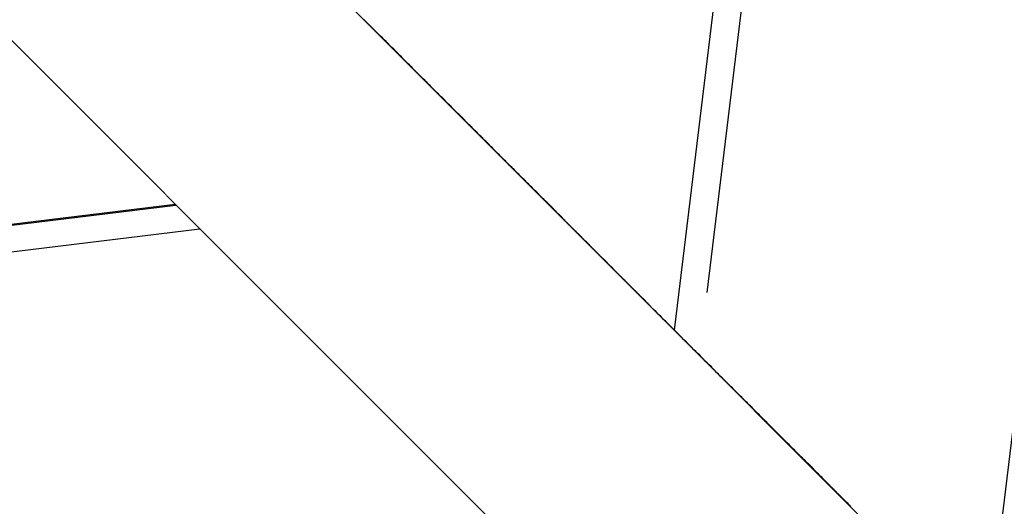
# Model space of a CAD drawing. Extents: x -54 to 54, y -63 to 63.
# Drawn here: x -22 to -20, y -37 to -36 of the extents above; entities that cross this region are included whole.
import ezdxf

# ---------------------------------------------------------------- set-up
doc = ezdxf.new("R2010")
doc.units = 0
doc.layers.get('0').update_dxf_attribs({"linetype": 'CONTINUOUS'})

msp = doc.modelspace()

# ---------------------------------------------------------------- linework, layer by layer
at = {"color": 0}
for points in [[(-19.4422, -24.8466), (-20.9048, -36.8872)], [(-19.4422, -24.8466), (-20.9048, -36.8872)], [(-19.4422, -24.8466), (-20.9048, -36.8872)], [(-19.4422, -24.8466), (-20.9048, -36.8872)], [(-19.4422, -24.8466), (-20.9048, -36.8872)], [(-19.4422, -24.8466), (-20.9048, -36.8872)], [(-19.4422, -24.8466), (-20.9048, -36.8872)], [(-19.4422, -24.8466), (-20.9048, -36.8872)], [(-19.4422, -24.8466), (-20.9048, -36.8872)], [(-19.4422, -24.8466), (-20.9048, -36.8872)], [(-19.4422, -24.8466), (-20.9048, -36.8872)], [(-19.4422, -24.8466), (-20.9048, -36.8872)], [(-19.4422, -24.8466), (-20.9048, -36.8872)], [(-19.4422, -24.8466), (-20.9048, -36.8872)], [(-19.4422, -24.8466), (-20.9048, -36.8872)], [(-19.4422, -24.8466), (-20.9048, -36.8872)], [(-19.4422, -24.8466), (-20.9048, -36.8872)], [(-19.4422, -24.8466), (-20.9048, -36.8872)], [(-19.4422, -24.8466), (-20.9048, -36.8872)], [(-19.4422, -24.8466), (-20.9048, -36.8872)], [(-19.4422, -24.8466), (-20.9048, -36.8872)], [(-19.4319, -25.1091), (-20.8556, -36.83)], [(-19.4319, -25.1091), (-20.8556, -36.83)], [(-19.4319, -25.1091), (-20.8556, -36.83)], [(-19.4319, -25.1091), (-20.8556, -36.83)], [(-19.4319, -25.1091), (-20.8556, -36.83)], [(-19.4319, -25.1091), (-20.8556, -36.83)], [(-19.4319, -25.1091), (-20.8556, -36.83)], [(-19.4319, -25.1091), (-20.8556, -36.83)], [(-19.4319, -25.1091), (-20.8556, -36.83)], [(-19.4319, -25.1091), (-20.8556, -36.83)], [(-19.4319, -25.1091), (-20.8556, -36.83)], [(-19.4319, -25.1091), (-20.8556, -36.83)], [(-19.4319, -25.1091), (-20.8556, -36.83)], [(-19.4319, -25.1091), (-20.8556, -36.83)], [(-19.4319, -25.1091), (-20.8556, -36.83)], [(-19.4319, -25.1091), (-20.8556, -36.83)], [(-19.4319, -25.1091), (-20.8556, -36.83)], [(-19.4319, -25.1091), (-20.8556, -36.83)], [(-19.4319, -25.1091), (-20.8556, -36.83)], [(-19.4319, -25.1091), (-20.8556, -36.83)], [(-19.4319, -25.1091), (-20.8556, -36.83)], [(-19.0923, -26.3418), (-20.4308, -37.3611)], [(-19.0923, -26.3418), (-20.4308, -37.3611)], [(-19.0923, -26.3418), (-20.4308, -37.3611)], [(-19.0923, -26.3418), (-20.4308, -37.3611)], [(-19.0923, -26.3418), (-20.4308, -37.3611)], [(-19.0923, -26.3418), (-20.4308, -37.3611)], [(-19.0923, -26.3418), (-20.4308, -37.3611)], [(-19.0923, -26.3418), (-20.4308, -37.3611)], [(-19.0923, -26.3418), (-20.4308, -37.3611)], [(-19.0923, -26.3418), (-20.4308, -37.3611)], [(-19.0923, -26.3418), (-20.4308, -37.3611)], [(-19.0923, -26.3418), (-20.4308, -37.3611)], [(-19.0923, -26.3418), (-20.4308, -37.3611)], [(-19.0923, -26.3418), (-20.4308, -37.3611)], [(-19.0923, -26.3418), (-20.4308, -37.3611)], [(-19.0923, -26.3418), (-20.4308, -37.3611)], [(-19.0923, -26.3418), (-20.4308, -37.3611)], [(-19.0923, -26.3418), (-20.4308, -37.3611)], [(-19.0923, -26.3418), (-20.4308, -37.3611)], [(-19.0923, -26.3418), (-20.4308, -37.3611)], [(-19.0923, -26.3418), (-20.4308, -37.3611)], [(-19.5672, -38.225), (-26.875, -30.9171)], [(-19.5672, -38.225), (-26.875, -30.9171)], [(-19.5672, -38.225), (-26.875, -30.9171)], [(-19.5672, -38.225), (-26.875, -30.9171)], [(-19.5672, -38.225), (-26.875, -30.9171)], [(-19.5672, -38.225), (-26.875, -30.9171)], [(-19.5672, -38.225), (-26.875, -30.9171)], [(-19.5672, -38.225), (-26.875, -30.9171)], [(-19.5672, -38.225), (-26.875, -30.9171)], [(-19.5672, -38.225), (-26.875, -30.9171)], [(-19.5672, -38.225), (-26.875, -30.9171)], [(-19.5672, -38.225), (-26.875, -30.9171)], [(-19.5672, -38.225), (-26.875, -30.9171)], [(-19.5672, -38.225), (-26.875, -30.9171)], [(-19.5672, -38.225), (-26.875, -30.9171)], [(-19.5672, -38.225), (-26.875, -30.9171)], [(-19.5672, -38.225), (-26.875, -30.9171)], [(-19.5672, -38.225), (-26.875, -30.9171)], [(-19.5672, -38.225), (-26.875, -30.9171)], [(-19.5672, -38.225), (-26.875, -30.9171)], [(-19.5672, -38.225), (-26.875, -30.9171)], [(-27.1579, -31.2), (-19.85, -38.5078)], [(-27.1579, -31.2), (-19.85, -38.5078)], [(-27.1579, -31.2), (-19.85, -38.5078)], [(-27.1579, -31.2), (-19.85, -38.5078)], [(-27.1579, -31.2), (-19.85, -38.5078)], [(-27.1579, -31.2), (-19.85, -38.5078)], [(-27.1579, -31.2), (-19.85, -38.5078)], [(-27.1579, -31.2), (-19.85, -38.5078)], [(-27.1579, -31.2), (-19.85, -38.5078)], [(-27.1579, -31.2), (-19.85, -38.5078)], [(-27.1579, -31.2), (-19.85, -38.5078)], [(-27.1579, -31.2), (-19.85, -38.5078)], [(-27.1579, -31.2), (-19.85, -38.5078)], [(-27.1579, -31.2), (-19.85, -38.5078)], [(-27.1579, -31.2), (-19.85, -38.5078)], [(-27.1579, -31.2), (-19.85, -38.5078)], [(-27.1579, -31.2), (-19.85, -38.5078)], [(-27.1579, -31.2), (-19.85, -38.5078)], [(-27.1579, -31.2), (-19.85, -38.5078)], [(-27.1579, -31.2), (-19.85, -38.5078)], [(-27.1579, -31.2), (-19.85, -38.5078)], [(-20.9364, -36.8557), (-20.9413, -36.8507), (-20.9413, -36.8507), (-20.9416, -36.8501), (-20.9419, -36.8498), (-20.9422, -36.8495), (-20.9425, -36.8492), (-20.9428, -36.8487), (-20.9431, -36.8484), (-20.9434, -36.8481), (-20.944, -36.8478), (-20.9443, -36.8472), (-20.9446, -36.8469), (-20.9449, -36.8466), (-20.9454, -36.8463), (-20.9457, -36.846), (-20.946, -36.8457), (-20.9463, -36.8454), (-20.9469, -36.8451), (-20.9469, -36.8451), (-20.9472, -36.8445), (-20.9475, -36.8442), (-20.9478, -36.8436), (-20.9484, -36.8433), (-20.9487, -36.8427), (-20.949, -36.8424), (-20.9493, -36.8421), (-20.9499, -36.8418), (-20.9502, -36.8412), (-20.9505, -36.8409), (-20.9508, -36.8406), (-20.9514, -36.8403), (-20.9517, -36.8397), (-20.9523, -36.8394), (-20.9526, -36.8391), (-20.9532, -36.8388), (-20.9532, -36.8388), (-20.9535, -36.8382), (-20.9539, -36.8379), (-20.9542, -36.8373), (-20.9548, -36.837), (-20.9551, -36.8364), (-20.9557, -36.8361), (-20.956, -36.8355), (-20.9566, -36.8352), (-20.9569, -36.8346), (-20.9575, -36.8343), (-20.9578, -36.8337), (-20.9584, -36.8334), (-20.9587, -36.8328), (-20.9593, -36.8325), (-20.9596, -36.8321), (-20.9602, -36.8318), (-20.9602, -36.8318), (-20.9605, -36.8312), (-20.9611, -36.8306), (-20.9614, -36.83), (-20.962, -36.8297), (-20.9623, -36.8291), (-20.9629, -36.8288), (-20.9633, -36.8282), (-20.9639, -36.8279), (-20.9642, -36.8273), (-20.9648, -36.8269), (-20.9651, -36.8263), (-20.9657, -36.826), (-20.966, -36.8254), (-20.9666, -36.8251), (-20.9672, -36.8245), (-20.9678, -36.8242), (-20.9678, -36.8242), (-20.9681, -36.8236), (-20.9687, -36.823), (-20.9693, -36.8224), (-20.9699, -36.8221), (-20.9702, -36.8215), (-20.9708, -36.8209), (-20.9714, -36.8203), (-20.972, -36.82), (-20.9723, -36.8194), (-20.9729, -36.8188), (-20.9735, -36.8182), (-20.9741, -36.8179), (-20.9744, -36.8173), (-20.975, -36.8167), (-20.9756, -36.8161), (-20.9762, -36.8158), (-20.9762, -36.8158), (-20.9765, -36.8152), (-20.9771, -36.8146), (-20.9777, -36.814), (-20.9783, -36.8134), (-20.9789, -36.8128), (-20.9795, -36.8122), (-20.9801, -36.8116), (-20.9807, -36.8112), (-20.9811, -36.8106), (-20.9817, -36.81), (-20.9823, -36.8094), (-20.9829, -36.8088), (-20.9835, -36.8082), (-20.9841, -36.8076), (-20.9847, -36.807), (-20.9853, -36.8067), (-20.9853, -36.8067), (-20.9859, -36.8059), (-20.9865, -36.8053), (-20.9871, -36.8047), (-20.9877, -36.8041), (-20.9883, -36.8035), (-20.9889, -36.8029), (-20.9895, -36.8023), (-20.9901, -36.8017), (-20.9907, -36.8011), (-20.9913, -36.8005), (-20.9919, -36.7999), (-20.9925, -36.7993), (-20.9931, -36.7987), (-20.9937, -36.7981), (-20.9943, -36.7975), (-20.9951, -36.7969), (-20.9951, -36.7969), (-20.9957, -36.796), (-20.9963, -36.7954), (-20.9969, -36.7948), (-20.9975, -36.7942), (-20.9981, -36.7933), (-20.9987, -36.7927), (-20.9993, -36.7921), (-21.0002, -36.7915), (-21.0008, -36.7906), (-21.0014, -36.79), (-21.002, -36.7894), (-21.0029, -36.7888), (-21.0035, -36.7881), (-21.0041, -36.7875), (-21.0047, -36.7869), (-21.0056, -36.7863), (-21.0056, -36.7863), (-21.0062, -36.7854), (-21.0068, -36.7848), (-21.0074, -36.7839), (-21.0083, -36.7833), (-21.0089, -36.7824), (-21.0098, -36.7818), (-21.0104, -36.7812), (-21.0113, -36.7806), (-21.0119, -36.7797), (-21.0125, -36.7791), (-21.0131, -36.7783), (-21.014, -36.7777), (-21.0146, -36.7768), (-21.0155, -36.7762), (-21.0161, -36.7756), (-21.017, -36.775), (-21.017, -36.775), (-21.0176, -36.7741), (-21.0185, -36.7734), (-21.0191, -36.7725), (-21.02, -36.7719), (-21.0206, -36.771), (-21.0215, -36.7704), (-21.0221, -36.7695), (-21.023, -36.7689), (-21.0236, -36.768), (-21.0245, -36.7674), (-21.0251, -36.7665), (-21.026, -36.7659), (-21.0266, -36.765), (-21.0275, -36.7644), (-21.0282, -36.7635), (-21.0291, -36.7629), (-21.0291, -36.7629), (-21.0297, -36.762), (-21.0306, -36.7611), (-21.0312, -36.7602), (-21.0321, -36.7596), (-21.0327, -36.7587), (-21.0336, -36.7578), (-21.0345, -36.7569), (-21.0354, -36.7563), (-21.036, -36.7554), (-21.0369, -36.7545), (-21.0377, -36.7536), (-21.0386, -36.753), (-21.0392, -36.7521), (-21.0401, -36.7515), (-21.041, -36.7506), (-21.0419, -36.75), (-21.0419, -36.75), (-21.0425, -36.7491), (-21.0434, -36.7482), (-21.0443, -36.7473), (-21.0452, -36.7464), (-21.046, -36.7455), (-21.0469, -36.7446), (-21.0478, -36.7437), (-21.0487, -36.7431), (-21.0493, -36.7422), (-21.0502, -36.7413), (-21.0511, -36.7404), (-21.052, -36.7396), (-21.0529, -36.7387), (-21.0538, -36.7378), (-21.0547, -36.7369), (-21.0556, -36.7363), (-21.0556, -36.7363), (-21.0565, -36.7353), (-21.0574, -36.7344), (-21.0583, -36.7335), (-21.0592, -36.7326), (-21.0601, -36.7317), (-21.061, -36.7308), (-21.0619, -36.7299), (-21.0628, -36.729), (-21.0637, -36.7281), (-21.0646, -36.7272), (-21.0655, -36.7263), (-21.0664, -36.7254), (-21.0673, -36.7245), (-21.0682, -36.7236), (-21.0691, -36.7227), (-21.0701, -36.7218), (-21.0701, -36.7218), (-21.071, -36.7206), (-21.0719, -36.7197), (-21.0728, -36.7188), (-21.0737, -36.7179), (-21.0746, -36.7167), (-21.0755, -36.7158), (-21.0764, -36.7149), (-21.0776, -36.714), (-21.0785, -36.7128), (-21.0794, -36.7119), (-21.0803, -36.711), (-21.0815, -36.7101), (-21.0824, -36.7092), (-21.0833, -36.7083), (-21.0842, -36.7074), (-21.0854, -36.7065), (-21.0854, -36.7065), (-21.0863, -36.7053), (-21.0872, -36.7044), (-21.0881, -36.7032), (-21.0893, -36.7023), (-21.0902, -36.7011), (-21.0913, -36.7002), (-21.0922, -36.6993), (-21.0934, -36.6984), (-21.0943, -36.6972), (-21.0952, -36.6963), (-21.0961, -36.6952), (-21.0973, -36.6943), (-21.0982, -36.6931), (-21.0994, -36.6922), (-21.1003, -36.6913), (-21.1015, -36.6904), (-21.1015, -36.6904), (-21.1024, -36.6892), (-21.1036, -36.6882), (-21.1045, -36.687), (-21.1057, -36.6861), (-21.1066, -36.6849), (-21.1078, -36.684), (-21.1087, -36.6828), (-21.1099, -36.6819), (-21.1108, -36.6807), (-21.112, -36.6798), (-21.1129, -36.6786), (-21.1141, -36.6777), (-21.115, -36.6765), (-21.1162, -36.6756), (-21.1173, -36.6744), (-21.1185, -36.6735), (-21.1185, -36.6735), (-21.1194, -36.6723), (-21.1206, -36.6711), (-21.1216, -36.6699), (-21.1228, -36.669), (-21.1237, -36.6678), (-21.1249, -36.6666), (-21.1261, -36.6654), (-21.1273, -36.6645), (-21.1282, -36.6633), (-21.1294, -36.6621), (-21.1306, -36.6609), (-21.1318, -36.66), (-21.1327, -36.6588), (-21.1339, -36.6578), (-21.1351, -36.6566), (-21.1363, -36.6557), (-21.1363, -36.6557), (-21.1372, -36.6545), (-21.1384, -36.6533), (-21.1396, -36.6521), (-21.1408, -36.6509), (-21.142, -36.6497), (-21.1432, -36.6485), (-21.1444, -36.6473), (-21.1456, -36.6462), (-21.1466, -36.645), (-21.1478, -36.6438), (-21.149, -36.6426), (-21.1502, -36.6414), (-21.1514, -36.6402), (-21.1526, -36.639), (-21.1538, -36.6378), (-21.155, -36.6369), (-21.155, -36.6369), (-21.1562, -36.6355), (-21.1574, -36.6343), (-21.1586, -36.6331), (-21.1598, -36.6319), (-21.161, -36.6307), (-21.1622, -36.6295), (-21.1634, -36.6283), (-21.1646, -36.6271), (-21.1658, -36.6259), (-21.167, -36.6247), (-21.1682, -36.6235), (-21.1694, -36.6223), (-21.1706, -36.6211), (-21.1718, -36.6199), (-21.173, -36.6187), (-21.1745, -36.6175), (-21.1745, -36.6175), (-21.1757, -36.616), (-21.1769, -36.6148), (-21.1781, -36.6136), (-21.1793, -36.6124), (-21.1805, -36.6109), (-21.1817, -36.6097), (-21.1829, -36.6085), (-21.1844, -36.6073), (-21.1856, -36.6058), (-21.1868, -36.6046), (-21.188, -36.6034), (-21.1895, -36.6022), (-21.1907, -36.6009), (-21.1919, -36.5997), (-21.1931, -36.5985), (-21.1946, -36.5973), (-21.1946, -36.5973), (-21.1958, -36.5958), (-21.1972, -36.5946), (-21.1984, -36.5931), (-21.1999, -36.5919), (-21.2011, -36.5904), (-21.2026, -36.5892), (-21.2038, -36.5877), (-21.2053, -36.5865), (-21.2065, -36.585), (-21.208, -36.5838), (-21.2092, -36.5823), (-21.2107, -36.5811), (-21.2119, -36.5796), (-21.2134, -36.5784), (-21.2146, -36.577), (-21.2161, -36.5758), (-21.2161, -36.5758), (-21.2173, -36.5743), (-21.2188, -36.5728), (-21.2203, -36.5713), (-21.2218, -36.5699), (-21.223, -36.5684), (-21.2245, -36.5669), (-21.226, -36.5654), (-21.2275, -36.5642), (-21.2287, -36.5627), (-21.2302, -36.5612), (-21.2317, -36.5597), (-21.2332, -36.5585), (-21.2347, -36.557), (-21.2362, -36.5555), (-21.2377, -36.554), (-21.2392, -36.5528), (-21.2392, -36.5528), (-21.2404, -36.5513), (-21.2419, -36.5498), (-21.2431, -36.5483), (-21.2446, -36.5471), (-21.2458, -36.5456), (-21.2473, -36.5444), (-21.2488, -36.5429), (-21.2503, -36.5417), (-21.2515, -36.5402), (-21.253, -36.5387), (-21.2542, -36.5372), (-21.2557, -36.536), (-21.2569, -36.5345), (-21.2584, -36.5333), (-21.2599, -36.5318), (-21.2614, -36.5306), (-21.2614, -36.5306), (-21.2626, -36.5291), (-21.2638, -36.5279), (-21.265, -36.5267), (-21.2665, -36.5255), (-21.2677, -36.524), (-21.2689, -36.5228), (-21.2701, -36.5216), (-21.2716, -36.5204), (-21.2728, -36.5189), (-21.274, -36.5177), (-21.2752, -36.5165), (-21.2767, -36.5153), (-21.2779, -36.5138), (-21.2791, -36.5126), (-21.2803, -36.5114), (-21.2818, -36.5102), (-21.2818, -36.5102), (-21.2833, -36.5084), (-21.2851, -36.5066), (-21.2869, -36.5048), (-21.2887, -36.503), (-21.2905, -36.5012), (-21.2923, -36.4994), (-21.2941, -36.4976), (-21.2959, -36.4959), (-21.2975, -36.4941), (-21.2993, -36.4923), (-21.3011, -36.4905), (-21.3029, -36.4887), (-21.3047, -36.4869), (-21.3065, -36.4851), (-21.3083, -36.4833), (-21.3101, -36.4818), (-21.3101, -36.4818), (-21.3128, -36.4788), (-21.3158, -36.4758), (-21.3185, -36.4728), (-21.3215, -36.4701), (-21.3242, -36.4671), (-21.3272, -36.4644), (-21.3302, -36.4614), (-21.3332, -36.4587), (-21.3359, -36.4557), (-21.3389, -36.4527), (-21.3417, -36.4497), (-21.3447, -36.447), (-21.3474, -36.444), (-21.3504, -36.4413), (-21.3534, -36.4383), (-21.3564, -36.4356), (-21.3564, -36.4356), (-21.3601, -36.4317), (-21.364, -36.4278), (-21.3679, -36.4239), (-21.3718, -36.42), (-21.3757, -36.4161)], [(-34.1831, -38.2253), (-21.6604, -36.6975)], [(-34.1831, -38.2253), (-21.6604, -36.6975)], [(-34.1831, -38.2253), (-21.6604, -36.6975)], [(-34.1831, -38.2253), (-21.6604, -36.6975)], [(-34.1831, -38.2253), (-21.6604, -36.6975)], [(-34.1831, -38.2253), (-21.6604, -36.6975)], [(-34.1831, -38.2253), (-21.6604, -36.6975)], [(-34.1831, -38.2253), (-21.6604, -36.6975)], [(-34.1831, -38.2253), (-21.6604, -36.6975)], [(-34.1831, -38.2253), (-21.6604, -36.6975)], [(-34.1831, -38.2253), (-21.6604, -36.6975)], [(-34.1831, -38.2253), (-21.6604, -36.6975)], [(-34.1831, -38.2253), (-21.6604, -36.6975)], [(-34.1831, -38.2253), (-21.6604, -36.6975)], [(-34.1831, -38.2253), (-21.6604, -36.6975)], [(-34.1831, -38.2253), (-21.6604, -36.6975)], [(-34.1831, -38.2253), (-21.6604, -36.6975)], [(-34.1831, -38.2253), (-21.6604, -36.6975)], [(-34.1831, -38.2253), (-21.6604, -36.6975)], [(-34.1831, -38.2253), (-21.6604, -36.6975)], [(-34.1831, -38.2253), (-21.6604, -36.6975)], [(-34.1815, -38.2237), (-21.6616, -36.6962)], [(-34.1815, -38.2237), (-21.6616, -36.6962)], [(-34.1815, -38.2237), (-21.6616, -36.6962)], [(-34.1815, -38.2237), (-21.6616, -36.6962)], [(-34.1815, -38.2237), (-21.6616, -36.6962)], [(-34.1815, -38.2237), (-21.6616, -36.6962)], [(-34.1815, -38.2237), (-21.6616, -36.6962)], [(-34.1815, -38.2237), (-21.6616, -36.6962)], [(-34.1815, -38.2237), (-21.6616, -36.6962)], [(-34.1815, -38.2237), (-21.6616, -36.6962)], [(-34.1815, -38.2237), (-21.6616, -36.6962)], [(-34.1815, -38.2237), (-21.6616, -36.6962)], [(-34.1815, -38.2237), (-21.6616, -36.6962)], [(-34.1815, -38.2237), (-21.6616, -36.6962)], [(-34.1815, -38.2237), (-21.6616, -36.6962)], [(-34.1815, -38.2237), (-21.6616, -36.6962)], [(-34.1815, -38.2237), (-21.6616, -36.6962)], [(-34.1815, -38.2237), (-21.6616, -36.6962)], [(-34.1815, -38.2237), (-21.6616, -36.6962)], [(-34.1815, -38.2237), (-21.6616, -36.6962)], [(-34.1815, -38.2237), (-21.6616, -36.6962)], [(-21.6616, -36.6962), (-21.6616, -36.6962)], [(-21.6604, -36.6975), (-21.6616, -36.6962)], [(-21.6604, -36.6975), (-21.6616, -36.6962)], [(-21.6604, -36.6975), (-21.6616, -36.6962)], [(-21.6604, -36.6975), (-21.6616, -36.6962)], [(-21.6604, -36.6975), (-21.6616, -36.6962)], [(-21.6604, -36.6975), (-21.6616, -36.6962)], [(-21.6604, -36.6975), (-21.6616, -36.6962)], [(-21.6604, -36.6975), (-21.6616, -36.6962)], [(-21.6604, -36.6975), (-21.6616, -36.6962)], [(-21.6604, -36.6975), (-21.6616, -36.6962)], [(-21.6604, -36.6975), (-21.6616, -36.6962)], [(-21.6604, -36.6975), (-21.6616, -36.6962)], [(-21.6604, -36.6975), (-21.6616, -36.6962)], [(-21.6604, -36.6975), (-21.6616, -36.6962)], [(-21.6604, -36.6975), (-21.6616, -36.6962)], [(-21.6604, -36.6975), (-21.6616, -36.6962)], [(-21.6604, -36.6975), (-21.6616, -36.6962)], [(-21.6604, -36.6975), (-21.6616, -36.6962)], [(-21.6604, -36.6975), (-21.6616, -36.6962)], [(-21.6604, -36.6975), (-21.6616, -36.6962)], [(-21.6604, -36.6975), (-21.6616, -36.6962)], [(-21.6616, -36.6962), (-21.6616, -36.6962)], [(-21.6604, -36.6975), (-21.6604, -36.6975)], [(-21.6604, -36.6975), (-21.6604, -36.6975)], [(-34.2296, -38.2718), (-21.624, -36.7338)], [(-34.2296, -38.2718), (-21.624, -36.7338)], [(-34.2296, -38.2718), (-21.624, -36.7338)], [(-34.2296, -38.2718), (-21.624, -36.7338)], [(-34.2296, -38.2718), (-21.624, -36.7338)], [(-34.2296, -38.2718), (-21.624, -36.7338)], [(-34.2296, -38.2718), (-21.624, -36.7338)], [(-34.2296, -38.2718), (-21.624, -36.7338)], [(-34.2296, -38.2718), (-21.624, -36.7338)], [(-34.2296, -38.2718), (-21.624, -36.7338)], [(-34.2296, -38.2718), (-21.624, -36.7338)], [(-34.2296, -38.2718), (-21.624, -36.7338)], [(-34.2296, -38.2718), (-21.624, -36.7338)], [(-34.2296, -38.2718), (-21.624, -36.7338)], [(-34.2296, -38.2718), (-21.624, -36.7338)], [(-34.2296, -38.2718), (-21.624, -36.7338)], [(-34.2296, -38.2718), (-21.624, -36.7338)], [(-34.2296, -38.2718), (-21.624, -36.7338)], [(-34.2296, -38.2718), (-21.624, -36.7338)], [(-34.2296, -38.2718), (-21.624, -36.7338)], [(-34.2296, -38.2718), (-21.624, -36.7338)], [(-21.624, -36.7338), (-21.624, -36.7338)], [(-20.8556, -36.83), (-20.8556, -36.83)], [(-20.6372, -37.1544), (-20.6384, -37.1532), (-20.6396, -37.152), (-20.6407, -37.1508), (-20.6419, -37.1496), (-20.6431, -37.1484), (-20.6443, -37.1475), (-20.6452, -37.1463), (-20.6464, -37.1451), (-20.6476, -37.1439), (-20.6488, -37.1429), (-20.65, -37.1417), (-20.6512, -37.1405), (-20.6524, -37.1393), (-20.6536, -37.1384), (-20.6536, -37.1384), (-20.6548, -37.1371), (-20.656, -37.1359), (-20.6572, -37.1347), (-20.6584, -37.1335), (-20.6596, -37.1323), (-20.6608, -37.1311), (-20.662, -37.1299), (-20.6632, -37.1287), (-20.6644, -37.1275), (-20.6656, -37.1263), (-20.6668, -37.1251), (-20.668, -37.1239), (-20.6692, -37.1227), (-20.6704, -37.1215), (-20.6716, -37.1203), (-20.6729, -37.1191), (-20.6729, -37.1191), (-20.6741, -37.1176), (-20.6753, -37.1164), (-20.6765, -37.1152), (-20.6777, -37.114), (-20.6789, -37.1126), (-20.6801, -37.1114), (-20.6813, -37.1102), (-20.6828, -37.109), (-20.684, -37.1075), (-20.6852, -37.1063), (-20.6864, -37.1051), (-20.6877, -37.1039), (-20.6889, -37.1027), (-20.6901, -37.1015), (-20.6913, -37.1003), (-20.6928, -37.0991), (-20.6928, -37.0991), (-20.694, -37.0976), (-20.6952, -37.0964), (-20.6964, -37.095), (-20.6979, -37.0938), (-20.6991, -37.0923), (-20.7003, -37.0911), (-20.7015, -37.0899), (-20.703, -37.0887), (-20.7042, -37.0872), (-20.7054, -37.086), (-20.7066, -37.0848), (-20.7081, -37.0836), (-20.7093, -37.0821), (-20.7107, -37.0809), (-20.7119, -37.0797), (-20.7134, -37.0785), (-20.7134, -37.0785), (-20.7146, -37.077), (-20.7161, -37.0757), (-20.7173, -37.0742), (-20.7188, -37.073), (-20.72, -37.0715), (-20.7215, -37.0703), (-20.7227, -37.0688), (-20.7242, -37.0676), (-20.7254, -37.0661), (-20.7269, -37.0649), (-20.7281, -37.0634), (-20.7296, -37.0622), (-20.7308, -37.0607), (-20.7323, -37.0595), (-20.7337, -37.058), (-20.7352, -37.0568), (-20.7352, -37.0568), (-20.7364, -37.0553), (-20.7379, -37.0538), (-20.7394, -37.0523), (-20.7409, -37.0508), (-20.7422, -37.0493), (-20.7437, -37.0478), (-20.7452, -37.0463), (-20.7467, -37.0451), (-20.7479, -37.0436), (-20.7494, -37.0421), (-20.7509, -37.0406), (-20.7524, -37.0392), (-20.7539, -37.0377), (-20.7554, -37.0362), (-20.7569, -37.0347), (-20.7584, -37.0335), (-20.7584, -37.0335), (-20.7596, -37.032), (-20.7611, -37.0305), (-20.7623, -37.029), (-20.7638, -37.0278), (-20.765, -37.0263), (-20.7665, -37.0251), (-20.768, -37.0236), (-20.7695, -37.0224), (-20.7707, -37.0209), (-20.7722, -37.0194), (-20.7735, -37.0179), (-20.775, -37.0167), (-20.7762, -37.0152), (-20.7777, -37.014), (-20.7792, -37.0125), (-20.7807, -37.0113), (-20.7807, -37.0113), (-20.7819, -37.0098), (-20.7831, -37.0086), (-20.7843, -37.0072), (-20.7858, -37.006), (-20.787, -37.0045), (-20.7882, -37.0033), (-20.7894, -37.0021), (-20.7909, -37.0009), (-20.7921, -36.9994), (-20.7933, -36.9982), (-20.7945, -36.997), (-20.796, -36.9958), (-20.7972, -36.9943), (-20.7985, -36.9931), (-20.7997, -36.9919), (-20.8012, -36.9907), (-20.8012, -36.9907), (-20.8027, -36.9889), (-20.8045, -36.9871), (-20.8063, -36.9853), (-20.8081, -36.9835), (-20.8099, -36.9817), (-20.8117, -36.9799), (-20.8135, -36.9781), (-20.8153, -36.9766), (-20.8168, -36.9748), (-20.8186, -36.973), (-20.8204, -36.9712), (-20.8222, -36.9695), (-20.824, -36.9677), (-20.8258, -36.9659), (-20.8276, -36.9641), (-20.8294, -36.9626), (-20.8294, -36.9626), (-20.8321, -36.9596), (-20.8351, -36.9568), (-20.8378, -36.9538), (-20.8408, -36.9511), (-20.8435, -36.9481), (-20.8465, -36.9454), (-20.8492, -36.9424), (-20.8522, -36.9397), (-20.8549, -36.9367), (-20.8579, -36.934), (-20.8606, -36.931), (-20.8636, -36.9283), (-20.8663, -36.9253), (-20.8693, -36.9226), (-20.8721, -36.9196), (-20.8751, -36.9169), (-20.8751, -36.9169), (-20.8787, -36.913), (-20.8826, -36.9091), (-20.8865, -36.9052), (-20.8904, -36.9016), (-20.894, -36.8977), (-20.8979, -36.8938), (-20.9018, -36.8899), (-20.9057, -36.8863), (-20.9093, -36.8824), (-20.9132, -36.8785), (-20.9171, -36.8746), (-20.921, -36.871), (-20.9247, -36.8671), (-20.9286, -36.8632), (-20.9325, -36.8593), (-20.9364, -36.8557)], [(-20.9048, -36.8872), (-20.9048, -36.8872)]]:
    msp.add_lwpolyline(points, dxfattribs=at)

doc.saveas('drawing.dxf')
